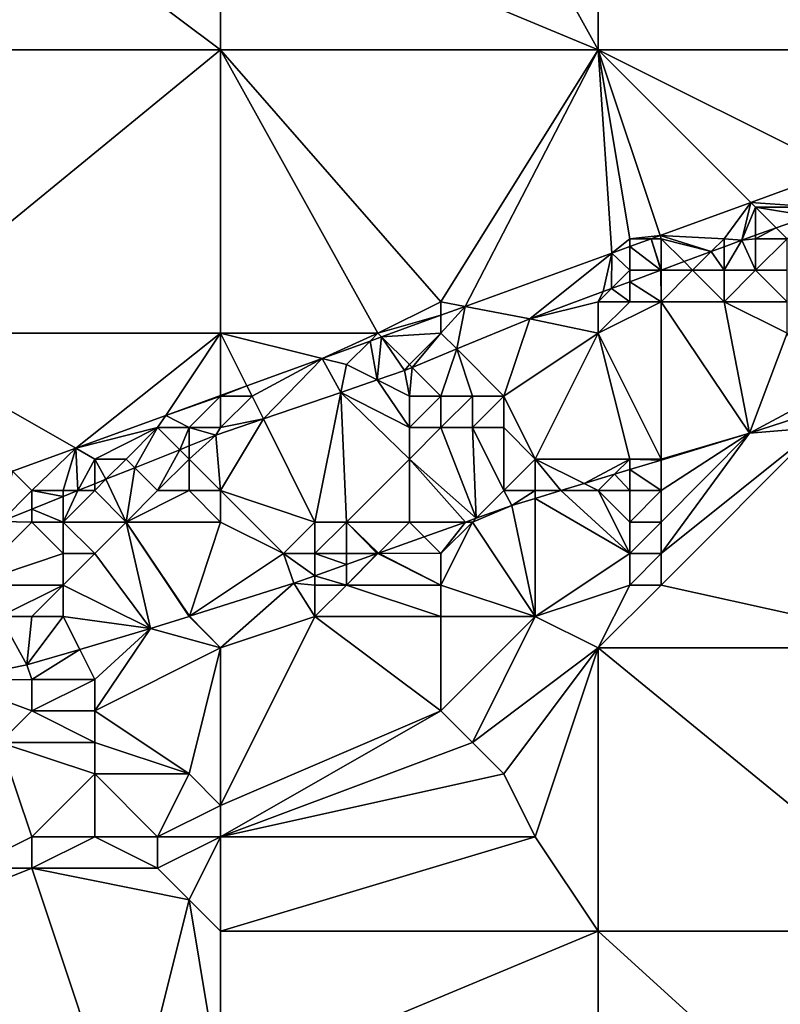
# Model space of a CAD drawing. Units: metres. Extents: x 73750 to 74375, y 344000 to 344500.
# Drawn here: x 73863 to 73887, y 344408 to 344439 of the extents above; entities that cross this region are included whole.
import ezdxf

# ---------------------------------------------------------------- set-up
doc = ezdxf.new("R2010")
doc.units = ezdxf.units.M
doc.layers.add('Terrain', color=15, linetype='Continuous')

msp = doc.modelspace()

# ---------------------------------------------------------------- linework, layer by layer
at = {"layer": 'Terrain'}
for points in [[(73876, 344447, 289.91), (73869, 344443, 289.6), (73881, 344438, 289.5), (73876, 344447, 289.91)], [(73881, 344447, 289.9), (73876, 344447, 289.91), (73881, 344438, 289.5), (73881, 344447, 289.9)], [(73892, 344438, 289.66), (73881, 344447, 289.9), (73881, 344438, 289.5), (73892, 344438, 289.66)], [(73892, 344447, 290.03), (73881, 344447, 289.9), (73892, 344438, 289.66), (73892, 344447, 290.03)], [(73858, 344438, 289.25), (73865, 344441, 289.48), (73861, 344444, 289.34), (73858, 344438, 289.25)], [(73869, 344438, 289.37), (73869, 344443, 289.6), (73865, 344441, 289.48), (73869, 344438, 289.37)], [(73869, 344438, 289.37), (73881, 344438, 289.5), (73869, 344443, 289.6), (73869, 344438, 289.37)], [(73858, 344438, 289.25), (73869, 344438, 289.37), (73865, 344441, 289.48), (73858, 344438, 289.25)], [(73858, 344438, 289.25), (73858, 344429, 288.87), (73869, 344438, 289.37), (73858, 344438, 289.25)], [(73869, 344438, 289.37), (73858, 344429, 288.87), (73869, 344429, 288.98), (73869, 344438, 289.37)], [(73869, 344438, 289.37), (73869, 344429, 288.98), (73874, 344429, 289.08), (73869, 344438, 289.37)], [(73869, 344438, 289.37), (73874, 344429, 289.08), (73876, 344430, 289.13), (73869, 344438, 289.37)], [(73869, 344438, 289.37), (73876, 344430, 289.13), (73881, 344438, 289.5), (73869, 344438, 289.37)], [(73881, 344438, 289.5), (73876, 344430, 289.13), (73876.777, 344429.851, 289.118), (73881, 344438, 289.5)], [(73881.432, 344431.545, 289.243), (73881, 344438, 289.5), (73876.777, 344429.851, 289.118), (73881.432, 344431.545, 289.243)], [(73882, 344432, 289.34), (73882.966, 344432.103, 289.284), (73881, 344438, 289.5), (73882, 344432, 289.34)], [(73882, 344432, 289.34), (73881, 344438, 289.5), (73881.432, 344431.545, 289.243), (73882, 344432, 289.34)], [(73888.653, 344434.173, 289.436), (73881, 344438, 289.5), (73885.848, 344433.152, 289.361), (73888.653, 344434.173, 289.436)], [(73885.848, 344433.152, 289.361), (73881, 344438, 289.5), (73882.966, 344432.103, 289.284), (73885.848, 344433.152, 289.361)], [(73892, 344438, 289.66), (73881, 344438, 289.5), (73888.653, 344434.173, 289.436), (73892, 344438, 289.66)], [(73888, 344433, 289.21), (73888.653, 344434.173, 289.436), (73885.848, 344433.152, 289.361), (73888, 344433, 289.21)], [(73885, 344432, 289.22), (73885.848, 344433.152, 289.361), (73882.966, 344432.103, 289.284), (73885, 344432, 289.22)], [(73885, 344432, 289.22), (73885.567, 344431.954, 289.028), (73885.848, 344433.152, 289.361), (73885, 344432, 289.22)], [(73886, 344433, 289.38), (73885.848, 344433.152, 289.361), (73885.567, 344431.954, 289.028), (73886, 344433, 289.38)], [(73888, 344433, 289.21), (73885.848, 344433.152, 289.361), (73886, 344433, 289.38), (73888, 344433, 289.21)], [(73886, 344433, 289.38), (73885.567, 344431.954, 289.028), (73886, 344432.108, 289.038), (73886, 344433, 289.38)], [(73888, 344433, 289.21), (73886, 344433, 289.38), (73887.719, 344432.719, 289.08), (73888, 344433, 289.21)], [(73886, 344433, 289.38), (73886, 344432.108, 289.038), (73886.658, 344432.342, 289.054), (73886, 344433, 289.38)], [(73886, 344433, 289.38), (73886.658, 344432.342, 289.054), (73887.719, 344432.719, 289.08), (73886, 344433, 289.38)], [(73887, 344432, 288.88), (73887.719, 344432.719, 289.08), (73886.658, 344432.342, 289.054), (73887, 344432, 288.88)], [(73887, 344432, 288.88), (73886.658, 344432.342, 289.054), (73886, 344432, 289.07), (73887, 344432, 288.88)], [(73886, 344432, 289.07), (73886.658, 344432.342, 289.054), (73886, 344432.108, 289.038), (73886, 344432, 289.07)], [(73882, 344432, 289.34), (73881.432, 344431.545, 289.243), (73882, 344431.752, 289.258), (73882, 344432, 289.34)], [(73882, 344432, 289.34), (73882.681, 344432, 289.276), (73882.966, 344432.103, 289.284), (73882, 344432, 289.34)], [(73882, 344432, 289.34), (73882, 344431.752, 289.258), (73882.681, 344432, 289.276), (73882, 344432, 289.34)], [(73882.681, 344432, 289.276), (73882, 344431.752, 289.258), (73882.99, 344431, 288.977), (73882.681, 344432, 289.276)], [(73883, 344432, 289.3), (73882.966, 344432.103, 289.284), (73882.681, 344432, 289.276), (73883, 344432, 289.3)], [(73883, 344432, 289.3), (73882.681, 344432, 289.276), (73883, 344431.004, 288.977), (73883, 344432, 289.3)], [(73882.681, 344432, 289.276), (73882.99, 344431, 288.977), (73883, 344431.004, 288.977), (73882.681, 344432, 289.276)], [(73885, 344432, 289.22), (73882.966, 344432.103, 289.284), (73884.594, 344431.594, 289.009), (73885, 344432, 289.22)], [(73883, 344432, 289.3), (73884.594, 344431.594, 289.009), (73882.966, 344432.103, 289.284), (73883, 344432, 289.3)], [(73883, 344432, 289.3), (73883, 344431.004, 288.977), (73883.727, 344431.273, 288.991), (73883, 344432, 289.3)], [(73883, 344432, 289.3), (73883.727, 344431.273, 288.991), (73884.594, 344431.594, 289.009), (73883, 344432, 289.3)], [(73885, 344432, 289.22), (73884.594, 344431.594, 289.009), (73885, 344431.744, 289.017), (73885, 344432, 289.22)], [(73885, 344432, 289.22), (73885, 344431.744, 289.017), (73885.567, 344431.954, 289.028), (73885, 344432, 289.22)], [(73886, 344431, 288.55), (73885.567, 344431.954, 289.028), (73885, 344431, 288.8), (73886, 344431, 288.55)], [(73885, 344431, 288.8), (73885.567, 344431.954, 289.028), (73885, 344431.744, 289.017), (73885, 344431, 288.8)], [(73886, 344432, 289.07), (73886, 344432.108, 289.038), (73885.567, 344431.954, 289.028), (73886, 344432, 289.07)], [(73886, 344431, 288.55), (73886, 344432, 289.07), (73885.567, 344431.954, 289.028), (73886, 344431, 288.55)], [(73887, 344431, 288.35), (73887, 344432, 288.88), (73886, 344431, 288.55), (73887, 344431, 288.35)], [(73886, 344431, 288.55), (73887, 344432, 288.88), (73886, 344432, 289.07), (73886, 344431, 288.55)], [(73882, 344431, 289.13), (73882, 344431.752, 289.258), (73881.432, 344431.545, 289.243), (73882, 344431, 289.13)], [(73882, 344431, 289.13), (73882.99, 344431, 288.977), (73882, 344431.752, 289.258), (73882, 344431, 289.13)], [(73884, 344431, 288.92), (73884.594, 344431.594, 289.009), (73883.727, 344431.273, 288.991), (73884, 344431, 288.92)], [(73885, 344431, 288.8), (73884.594, 344431.594, 289.009), (73884, 344431, 288.92), (73885, 344431, 288.8)], [(73885, 344431, 288.8), (73885, 344431.744, 289.017), (73884.594, 344431.594, 289.009), (73885, 344431, 288.8)], [(73881.432, 344431.545, 289.243), (73876.777, 344429.851, 289.118), (73878.824, 344429.458, 288.894), (73881.432, 344431.545, 289.243)], [(73881.432, 344431.545, 289.243), (73878.824, 344429.458, 288.894), (73881.162, 344430.323, 288.94), (73881.432, 344431.545, 289.243)], [(73881.432, 344431.545, 289.243), (73881.162, 344430.323, 288.94), (73881.418, 344430.418, 288.946), (73881.432, 344431.545, 289.243)], [(73882, 344431, 289.13), (73881.432, 344431.545, 289.243), (73881.418, 344430.418, 288.946), (73882, 344431, 289.13)], [(73884, 344431, 288.92), (73883.727, 344431.273, 288.991), (73883, 344431, 289.02), (73884, 344431, 288.92)], [(73883, 344431, 289.02), (73883.727, 344431.273, 288.991), (73883, 344431.004, 288.977), (73883, 344431, 289.02)], [(73882, 344431, 289.13), (73881.418, 344430.418, 288.946), (73882, 344430.634, 288.957), (73882, 344431, 289.13)], [(73883, 344430, 288.49), (73882.99, 344431, 288.977), (73882, 344430.634, 288.957), (73883, 344430, 288.49)], [(73882, 344431, 289.13), (73882, 344430.634, 288.957), (73882.99, 344431, 288.977), (73882, 344431, 289.13)], [(73883, 344431, 289.02), (73883, 344431.004, 288.977), (73882.99, 344431, 288.977), (73883, 344431, 289.02)], [(73883, 344430, 288.49), (73883, 344431, 289.02), (73882.99, 344431, 288.977), (73883, 344430, 288.49)], [(73885, 344430, 288.24), (73884, 344431, 288.92), (73883, 344430, 288.49), (73885, 344430, 288.24)], [(73883, 344430, 288.49), (73884, 344431, 288.92), (73883, 344431, 289.02), (73883, 344430, 288.49)], [(73885, 344430, 288.24), (73885, 344431, 288.8), (73884, 344431, 288.92), (73885, 344430, 288.24)], [(73887, 344430, 287.88), (73886, 344431, 288.55), (73885, 344430, 288.24), (73887, 344430, 287.88)], [(73885, 344430, 288.24), (73886, 344431, 288.55), (73885, 344431, 288.8), (73885, 344430, 288.24)], [(73887, 344430, 287.88), (73887, 344431, 288.35), (73886, 344431, 288.55), (73887, 344430, 287.88)], [(73882, 344430, 288.64), (73881.418, 344430.418, 288.946), (73881, 344430, 288.82), (73882, 344430, 288.64)], [(73881.418, 344430.418, 288.946), (73881.162, 344430.323, 288.94), (73881, 344430, 288.82), (73881.418, 344430.418, 288.946)], [(73882, 344430, 288.64), (73882, 344430.634, 288.957), (73881.418, 344430.418, 288.946), (73882, 344430, 288.64)], [(73883, 344430, 288.49), (73882, 344430.634, 288.957), (73882, 344430, 288.64), (73883, 344430, 288.49)], [(73881, 344430, 288.82), (73881.162, 344430.323, 288.94), (73878.824, 344429.458, 288.894), (73881, 344430, 288.82)], [(73874, 344429, 289.08), (73876, 344429.568, 289.097), (73876, 344430, 289.13), (73874, 344429, 289.08)], [(73876, 344430, 289.13), (73876, 344429.568, 289.097), (73876.777, 344429.851, 289.118), (73876, 344430, 289.13)], [(73876, 344429, 288.95), (73876.777, 344429.851, 289.118), (73876, 344429.568, 289.097), (73876, 344429, 288.95)], [(73876, 344429, 288.95), (73876.502, 344428.498, 288.677), (73876.777, 344429.851, 289.118), (73876, 344429, 288.95)], [(73876.777, 344429.851, 289.118), (73876.502, 344428.498, 288.677), (73878.824, 344429.458, 288.894), (73876.777, 344429.851, 289.118)], [(73881, 344429, 288.31), (73881, 344430, 288.82), (73878.824, 344429.458, 288.894), (73881, 344429, 288.31)], [(73883, 344425, 286.16), (73883, 344430, 288.49), (73881, 344429, 288.31), (73883, 344425, 286.16)], [(73883, 344430, 288.49), (73882, 344430, 288.64), (73881, 344429, 288.31), (73883, 344430, 288.49)], [(73882, 344430, 288.64), (73881, 344430, 288.82), (73881, 344429, 288.31), (73882, 344430, 288.64)], [(73883, 344425, 286.16), (73885.807, 344425.822, 285.726), (73883, 344430, 288.49), (73883, 344425, 286.16)], [(73885.807, 344425.822, 285.726), (73885, 344430, 288.24), (73883, 344430, 288.49), (73885.807, 344425.822, 285.726)], [(73885.807, 344425.822, 285.726), (73887, 344429, 287.36), (73885, 344430, 288.24), (73885.807, 344425.822, 285.726)], [(73887, 344429, 287.36), (73887, 344430, 287.88), (73885, 344430, 288.24), (73887, 344429, 287.36)], [(73874, 344429, 289.08), (73874.117, 344428.883, 289.047), (73876, 344429.568, 289.097), (73874, 344429, 289.08)], [(73876, 344429, 288.95), (73876, 344429.568, 289.097), (73874.117, 344428.883, 289.047), (73876, 344429, 288.95)], [(73878, 344427, 287.63), (73878.824, 344429.458, 288.894), (73876.502, 344428.498, 288.677), (73878, 344427, 287.63)], [(73878, 344427, 287.63), (73881, 344429, 288.31), (73878.824, 344429.458, 288.894), (73878, 344427, 287.63)], [(73858, 344429, 288.87), (73862.387, 344424.613, 288.733), (73864.396, 344425.345, 288.787), (73858, 344429, 288.87)], [(73858, 344429, 288.87), (73864.396, 344425.345, 288.787), (73869, 344429, 288.98), (73858, 344429, 288.87)], [(73867.258, 344426.386, 288.863), (73869, 344429, 288.98), (73864.396, 344425.345, 288.787), (73867.258, 344426.386, 288.863)], [(73869, 344427.02, 288.91), (73869, 344429, 288.98), (73867.258, 344426.386, 288.863), (73869, 344427.02, 288.91)], [(73869.837, 344427.325, 288.932), (73872.224, 344428.194, 288.996), (73869, 344429, 288.98), (73869.837, 344427.325, 288.932)], [(73869.837, 344427.325, 288.932), (73869, 344429, 288.98), (73869, 344427.02, 288.91), (73869.837, 344427.325, 288.932)], [(73869, 344429, 288.98), (73872.224, 344428.194, 288.996), (73874, 344429, 289.08), (73869, 344429, 288.98)], [(73874, 344429, 289.08), (73872.224, 344428.194, 288.996), (73873.749, 344428.749, 289.037), (73874, 344429, 289.08)], [(73874, 344429, 289.08), (73873.749, 344428.749, 289.037), (73874.117, 344428.883, 289.047), (73874, 344429, 289.08)], [(73873.972, 344427.514, 288.529), (73874.117, 344428.883, 289.047), (73873.749, 344428.749, 289.037), (73873.972, 344427.514, 288.529)], [(73873.972, 344427.514, 288.529), (73874.845, 344427.813, 288.522), (73874.117, 344428.883, 289.047), (73873.972, 344427.514, 288.529)], [(73875, 344428, 288.71), (73876, 344429, 288.95), (73874.117, 344428.883, 289.047), (73875, 344428, 288.71)], [(73875, 344428, 288.71), (73874.117, 344428.883, 289.047), (73874.845, 344427.813, 288.522), (73875, 344428, 288.71)], [(73875, 344428, 288.71), (73875.087, 344427.913, 288.545), (73876, 344429, 288.95), (73875, 344428, 288.71)], [(73875.087, 344427.913, 288.545), (73876.502, 344428.498, 288.677), (73876, 344429, 288.95), (73875.087, 344427.913, 288.545)], [(73879, 344425, 286.54), (73881, 344429, 288.31), (73878, 344427, 287.63), (73879, 344425, 286.54)], [(73882, 344425, 286.21), (73881, 344429, 288.31), (73879, 344425, 286.54), (73882, 344425, 286.21)], [(73883, 344425, 286.16), (73881, 344429, 288.31), (73882, 344425, 286.21), (73883, 344425, 286.16)], [(73888, 344427, 286.15), (73887, 344429, 287.36), (73885.807, 344425.822, 285.726), (73888, 344427, 286.15)], [(73873, 344428, 288.94), (73873.749, 344428.749, 289.037), (73872.224, 344428.194, 288.996), (73873, 344428, 288.94)], [(73873.972, 344427.514, 288.529), (73873.749, 344428.749, 289.037), (73873, 344428, 288.94), (73873.972, 344427.514, 288.529)], [(73876, 344427, 288.14), (73876.502, 344428.498, 288.677), (73875.087, 344427.913, 288.545), (73876, 344427, 288.14)], [(73877, 344427, 287.89), (73876.502, 344428.498, 288.677), (73876, 344427, 288.14), (73877, 344427, 287.89)], [(73878, 344427, 287.63), (73876.502, 344428.498, 288.677), (73877, 344427, 287.89), (73878, 344427, 287.63)], [(73869.837, 344427.325, 288.932), (73870, 344427, 288.99), (73872.224, 344428.194, 288.996), (73869.837, 344427.325, 288.932)], [(73870, 344427, 288.99), (73870.362, 344426.277, 288.556), (73872.224, 344428.194, 288.996), (73870, 344427, 288.99)], [(73870.362, 344426.277, 288.556), (73872.824, 344427.12, 288.537), (73872.224, 344428.194, 288.996), (73870.362, 344426.277, 288.556)], [(73872.824, 344427.12, 288.537), (73873, 344428, 288.94), (73872.224, 344428.194, 288.996), (73872.824, 344427.12, 288.537)], [(73872.824, 344427.12, 288.537), (73873.972, 344427.514, 288.529), (73873, 344428, 288.94), (73872.824, 344427.12, 288.537)], [(73875, 344428, 288.71), (73874.845, 344427.813, 288.522), (73875.087, 344427.913, 288.545), (73875, 344428, 288.71)], [(73875, 344427, 288.3), (73875.087, 344427.913, 288.545), (73874.845, 344427.813, 288.522), (73875, 344427, 288.3)], [(73876, 344427, 288.14), (73875.087, 344427.913, 288.545), (73875, 344427, 288.3), (73876, 344427, 288.14)], [(73875, 344427, 288.3), (73874.845, 344427.813, 288.522), (73873.972, 344427.514, 288.529), (73875, 344427, 288.3)], [(73869, 344427, 289), (73869.837, 344427.325, 288.932), (73869, 344427.02, 288.91), (73869, 344427, 289)], [(73869, 344427, 289), (73870, 344427, 288.99), (73869.837, 344427.325, 288.932), (73869, 344427, 289)], [(73875, 344426, 287.8), (73873.972, 344427.514, 288.529), (73872.824, 344427.12, 288.537), (73875, 344426, 287.8)], [(73875, 344426, 287.8), (73875, 344427, 288.3), (73873.972, 344427.514, 288.529), (73875, 344426, 287.8)], [(73869, 344427, 289), (73869, 344427.02, 288.91), (73867.258, 344426.386, 288.863), (73869, 344427, 289)], [(73868, 344426, 288.82), (73869, 344427, 289), (73867.258, 344426.386, 288.863), (73868, 344426, 288.82)], [(73869, 344426, 288.66), (73869, 344427, 289), (73868, 344426, 288.82), (73869, 344426, 288.66)], [(73869, 344426, 288.66), (73870.362, 344426.277, 288.556), (73870, 344427, 288.99), (73869, 344426, 288.66)], [(73869, 344426, 288.66), (73870, 344427, 288.99), (73869, 344427, 289), (73869, 344426, 288.66)], [(73872, 344423, 286.79), (73872.824, 344427.12, 288.537), (73870.362, 344426.277, 288.556), (73872, 344423, 286.79)], [(73873, 344423, 286.71), (73872.824, 344427.12, 288.537), (73872, 344423, 286.79), (73873, 344423, 286.71)], [(73873, 344423, 286.71), (73875, 344425, 287.21), (73872.824, 344427.12, 288.537), (73873, 344423, 286.71)], [(73875, 344425, 287.21), (73875, 344426, 287.8), (73872.824, 344427.12, 288.537), (73875, 344425, 287.21)], [(73876, 344426, 287.64), (73876, 344427, 288.14), (73875, 344426, 287.8), (73876, 344426, 287.64)], [(73875, 344426, 287.8), (73876, 344427, 288.14), (73875, 344427, 288.3), (73875, 344426, 287.8)], [(73877, 344426, 287.36), (73877, 344427, 287.89), (73876, 344426, 287.64), (73877, 344426, 287.36)], [(73876, 344426, 287.64), (73877, 344427, 287.89), (73876, 344427, 288.14), (73876, 344426, 287.64)], [(73878, 344426, 287.11), (73878, 344427, 287.63), (73877, 344426, 287.36), (73878, 344426, 287.11)], [(73877, 344426, 287.36), (73878, 344427, 287.63), (73877, 344427, 287.89), (73877, 344426, 287.36)], [(73879, 344425, 286.54), (73878, 344427, 287.63), (73878, 344426, 287.11), (73879, 344425, 286.54)], [(73888, 344427, 286.15), (73885.807, 344425.822, 285.726), (73888, 344426.534, 285.698), (73888, 344427, 286.15)], [(73867, 344426, 288.89), (73867.258, 344426.386, 288.863), (73864.396, 344425.345, 288.787), (73867, 344426, 288.89)], [(73868, 344426, 288.82), (73867.258, 344426.386, 288.863), (73867, 344426, 288.89), (73868, 344426, 288.82)], [(73869, 344424, 288.1), (73870.362, 344426.277, 288.556), (73868.854, 344425.76, 288.567), (73869, 344424, 288.1)], [(73869, 344426, 288.66), (73868.854, 344425.76, 288.567), (73870.362, 344426.277, 288.556), (73869, 344426, 288.66)], [(73869, 344424, 288.1), (73872, 344423, 286.79), (73870.362, 344426.277, 288.556), (73869, 344424, 288.1)], [(73888, 344426, 285.96), (73888, 344426.534, 285.698), (73885.807, 344425.822, 285.726), (73888, 344426, 285.96)], [(73865, 344425, 288.8), (73867, 344426, 288.89), (73864.396, 344425.345, 288.787), (73865, 344425, 288.8)], [(73866, 344425, 288.65), (73867, 344426, 288.89), (73865, 344425, 288.8), (73866, 344425, 288.65)], [(73866, 344425, 288.65), (73866.275, 344424.725, 288.49), (73867, 344426, 288.89), (73866, 344425, 288.65)], [(73867, 344426, 288.89), (73866.275, 344424.725, 288.49), (73867.702, 344425.298, 288.533), (73867, 344426, 288.89)], [(73868, 344426, 288.82), (73867, 344426, 288.89), (73867.702, 344425.298, 288.533), (73868, 344426, 288.82)], [(73868, 344426, 288.82), (73867.702, 344425.298, 288.533), (73868, 344425.417, 288.541), (73868, 344426, 288.82)], [(73869, 344426, 288.66), (73868, 344426, 288.82), (73868.854, 344425.76, 288.567), (73869, 344426, 288.66)], [(73868, 344426, 288.82), (73868, 344425.417, 288.541), (73868.854, 344425.76, 288.567), (73868, 344426, 288.82)], [(73875, 344425, 287.21), (73877.122, 344423.122, 285.852), (73876, 344426, 287.64), (73875, 344425, 287.21)], [(73875, 344425, 287.21), (73876, 344426, 287.64), (73875, 344426, 287.8), (73875, 344425, 287.21)], [(73877, 344426, 287.36), (73876, 344426, 287.64), (73877.122, 344423.122, 285.852), (73877, 344426, 287.36)], [(73878, 344424, 286.31), (73878, 344426, 287.11), (73877, 344426, 287.36), (73878, 344424, 286.31)], [(73878, 344424, 286.31), (73877, 344426, 287.36), (73877.122, 344423.122, 285.852), (73878, 344424, 286.31)], [(73878, 344424, 286.31), (73879, 344425, 286.54), (73878, 344426, 287.11), (73878, 344424, 286.31)], [(73892, 344419, 285.6), (73888, 344426, 285.96), (73883, 344421, 285.71), (73892, 344419, 285.6)], [(73883, 344421, 285.71), (73888, 344426, 285.96), (73883, 344422, 285.77), (73883, 344421, 285.71)], [(73883, 344422, 285.77), (73888, 344426, 285.96), (73885.807, 344425.822, 285.726), (73883, 344422, 285.77)], [(73869, 344424, 288.1), (73868.854, 344425.76, 288.567), (73868, 344425, 288.42), (73869, 344424, 288.1)], [(73868, 344425, 288.42), (73868.854, 344425.76, 288.567), (73868, 344425.417, 288.541), (73868, 344425, 288.42)], [(73883, 344422, 285.77), (73885.807, 344425.822, 285.726), (73883, 344423, 285.87), (73883, 344422, 285.77)], [(73883, 344423, 285.87), (73885.807, 344425.822, 285.726), (73883, 344424, 285.99), (73883, 344423, 285.87)], [(73883, 344424, 285.99), (73885.807, 344425.822, 285.726), (73883, 344424.969, 285.773), (73883, 344424, 285.99)], [(73883, 344425, 286.16), (73883, 344424.969, 285.773), (73885.807, 344425.822, 285.726), (73883, 344425, 286.16)], [(73863, 344424, 288.64), (73864.396, 344425.345, 288.787), (73862.387, 344424.613, 288.733), (73863, 344424, 288.64)], [(73864, 344424, 288.54), (73864.396, 344425.345, 288.787), (73863, 344424, 288.64), (73864, 344424, 288.54)], [(73864, 344424, 288.54), (73864.466, 344424, 288.436), (73864.396, 344425.345, 288.787), (73864, 344424, 288.54)], [(73865, 344425, 288.8), (73864.396, 344425.345, 288.787), (73864.466, 344424, 288.436), (73865, 344425, 288.8)], [(73868, 344425, 288.42), (73868, 344425.417, 288.541), (73867.702, 344425.298, 288.533), (73868, 344425, 288.42)], [(73867, 344424, 288.11), (73867.702, 344425.298, 288.533), (73866.275, 344424.725, 288.49), (73867, 344424, 288.11)], [(73867, 344424, 288.11), (73868, 344425, 288.42), (73867.702, 344425.298, 288.533), (73867, 344424, 288.11)], [(73865, 344425, 288.8), (73864.466, 344424, 288.436), (73865, 344424.214, 288.452), (73865, 344425, 288.8)], [(73866, 344425, 288.65), (73865, 344425, 288.8), (73865.358, 344424.358, 288.463), (73866, 344425, 288.65)], [(73865, 344425, 288.8), (73865, 344424.214, 288.452), (73865.358, 344424.358, 288.463), (73865, 344425, 288.8)], [(73866, 344425, 288.65), (73865.358, 344424.358, 288.463), (73866.275, 344424.725, 288.49), (73866, 344425, 288.65)], [(73866, 344423, 287.76), (73866.275, 344424.725, 288.49), (73865.358, 344424.358, 288.463), (73866, 344423, 287.76)], [(73866, 344423, 287.76), (73867, 344424, 288.11), (73866.275, 344424.725, 288.49), (73866, 344423, 287.76)], [(73868, 344424, 287.92), (73868, 344425, 288.42), (73867, 344424, 288.11), (73868, 344424, 287.92)], [(73869, 344424, 288.1), (73868, 344425, 288.42), (73868, 344424, 287.92), (73869, 344424, 288.1)], [(73875, 344423, 286.5), (73875, 344425, 287.21), (73873, 344423, 286.71), (73875, 344423, 286.5)], [(73875, 344423, 286.5), (73876.78, 344423, 285.852), (73875, 344425, 287.21), (73875, 344423, 286.5)], [(73875, 344425, 287.21), (73876.78, 344423, 285.852), (73877.122, 344423.122, 285.852), (73875, 344425, 287.21)], [(73879, 344424, 286.22), (73879, 344425, 286.54), (73878, 344424, 286.31), (73879, 344424, 286.22)], [(73879, 344424, 286.22), (73879.814, 344424, 285.827), (73879, 344425, 286.54), (73879, 344424, 286.22)], [(73879, 344425, 286.54), (73879.814, 344424, 285.827), (73880.552, 344424.224, 285.814), (73879, 344425, 286.54)], [(73882, 344425, 286.21), (73879, 344425, 286.54), (73880.552, 344424.224, 285.814), (73882, 344425, 286.21)], [(73882, 344425, 286.21), (73880.552, 344424.224, 285.814), (73881.518, 344424.518, 285.798), (73882, 344425, 286.21)], [(73882, 344425, 286.21), (73881.518, 344424.518, 285.798), (73882, 344424.665, 285.79), (73882, 344425, 286.21)], [(73883, 344425, 286.16), (73882, 344425, 286.21), (73883, 344424.969, 285.773), (73883, 344425, 286.16)], [(73882, 344425, 286.21), (73882, 344424.665, 285.79), (73883, 344424.969, 285.773), (73882, 344425, 286.21)], [(73883, 344424, 285.99), (73883, 344424.969, 285.773), (73882, 344424.665, 285.79), (73883, 344424, 285.99)], [(73863, 344424, 288.64), (73862.387, 344424.613, 288.733), (73862.025, 344423.021, 288.363), (73863, 344424, 288.64)], [(73881.518, 344424.518, 285.798), (73880.552, 344424.224, 285.814), (73881, 344424, 285.97), (73881.518, 344424.518, 285.798)], [(73882, 344424, 285.96), (73881.518, 344424.518, 285.798), (73881, 344424, 285.97), (73882, 344424, 285.96)], [(73882, 344424, 285.96), (73882, 344424.665, 285.79), (73881.518, 344424.518, 285.798), (73882, 344424, 285.96)], [(73883, 344424, 285.99), (73882, 344424.665, 285.79), (73882, 344424, 285.96), (73883, 344424, 285.99)], [(73865, 344424, 288.37), (73865, 344424.214, 288.452), (73864.466, 344424, 288.436), (73865, 344424, 288.37)], [(73866, 344423, 287.76), (73865.358, 344424.358, 288.463), (73865, 344424, 288.37), (73866, 344423, 287.76)], [(73865, 344424, 288.37), (73865.358, 344424.358, 288.463), (73865, 344424.214, 288.452), (73865, 344424, 288.37)], [(73881, 344424, 285.97), (73880.552, 344424.224, 285.814), (73879.814, 344424, 285.827), (73881, 344424, 285.97)], [(73863, 344424, 288.64), (73862.025, 344423.021, 288.363), (73863, 344423.412, 288.392), (73863, 344424, 288.64)], [(73864, 344424, 288.54), (73863, 344424, 288.64), (73864, 344423.813, 288.422), (73864, 344424, 288.54)], [(73863, 344424, 288.64), (73863, 344423.412, 288.392), (73864, 344423.813, 288.422), (73863, 344424, 288.64)], [(73864, 344423, 288.11), (73864, 344423.813, 288.422), (73863, 344423.412, 288.392), (73864, 344423, 288.11)], [(73866, 344423, 287.76), (73865, 344424, 288.37), (73864, 344423, 288.11), (73866, 344423, 287.76)], [(73864, 344423, 288.11), (73865, 344424, 288.37), (73864.466, 344424, 288.436), (73864, 344423, 288.11)], [(73864, 344423, 288.11), (73864.466, 344424, 288.436), (73864, 344423.813, 288.422), (73864, 344423, 288.11)], [(73864, 344424, 288.54), (73864, 344423.813, 288.422), (73864.466, 344424, 288.436), (73864, 344424, 288.54)], [(73869, 344423, 287.47), (73868, 344424, 287.92), (73866, 344423, 287.76), (73869, 344423, 287.47)], [(73866, 344423, 287.76), (73868, 344424, 287.92), (73867, 344424, 288.11), (73866, 344423, 287.76)], [(73869, 344423, 287.47), (73869, 344424, 288.1), (73868, 344424, 287.92), (73869, 344423, 287.47)], [(73869, 344423, 287.47), (73871, 344422, 286.57), (73869, 344424, 288.1), (73869, 344423, 287.47)], [(73869, 344424, 288.1), (73871, 344422, 286.57), (73872, 344423, 286.79), (73869, 344424, 288.1)], [(73878, 344424, 286.31), (73877.122, 344423.122, 285.852), (73878.252, 344423.525, 285.853), (73878, 344424, 286.31)], [(73879, 344424, 286.22), (73878, 344424, 286.31), (73878.252, 344423.525, 285.853), (73879, 344424, 286.22)], [(73879, 344424, 286.22), (73878.252, 344423.525, 285.853), (73879, 344423.752, 285.84), (73879, 344424, 286.22)], [(73879, 344424, 286.22), (73879, 344423.752, 285.84), (73879.814, 344424, 285.827), (73879, 344424, 286.22)], [(73882, 344422, 285.79), (73879.814, 344424, 285.827), (73879, 344423.752, 285.84), (73882, 344422, 285.79)], [(73882, 344422, 285.79), (73881, 344424, 285.97), (73879.814, 344424, 285.827), (73882, 344422, 285.79)], [(73882, 344422, 285.79), (73882, 344423, 285.87), (73881, 344424, 285.97), (73882, 344422, 285.79)], [(73882, 344423, 285.87), (73882, 344424, 285.96), (73881, 344424, 285.97), (73882, 344423, 285.87)], [(73883, 344423, 285.87), (73883, 344424, 285.99), (73882, 344423, 285.87), (73883, 344423, 285.87)], [(73882, 344423, 285.87), (73883, 344424, 285.99), (73882, 344424, 285.96), (73882, 344423, 285.87)], [(73879, 344420, 285.77), (73878.252, 344423.525, 285.853), (73877, 344423, 286.31), (73879, 344420, 285.77)], [(73877, 344423, 286.31), (73878.252, 344423.525, 285.853), (73877.122, 344423.122, 285.852), (73877, 344423, 286.31)], [(73879, 344420, 285.77), (73879, 344423.752, 285.84), (73878.252, 344423.525, 285.853), (73879, 344420, 285.77)], [(73882, 344422, 285.79), (73879, 344423.752, 285.84), (73879, 344420, 285.77), (73882, 344422, 285.79)], [(73863, 344423, 288.33), (73863, 344423.412, 288.392), (73862.025, 344423.021, 288.363), (73863, 344423, 288.33)], [(73864, 344423, 288.11), (73863, 344423.412, 288.392), (73863, 344423, 288.33), (73864, 344423, 288.11)], [(73861, 344421, 287.66), (73863, 344423, 288.33), (73862.025, 344423.021, 288.363), (73861, 344421, 287.66)], [(73861, 344421, 287.66), (73864, 344422, 287.78), (73863, 344423, 288.33), (73861, 344421, 287.66)], [(73864, 344422, 287.78), (73864, 344423, 288.11), (73863, 344423, 288.33), (73864, 344422, 287.78)], [(73865, 344422, 287.45), (73866, 344423, 287.76), (73864, 344423, 288.11), (73865, 344422, 287.45)], [(73865, 344422, 287.45), (73864, 344423, 288.11), (73864, 344422, 287.78), (73865, 344422, 287.45)], [(73865, 344422, 287.45), (73866.776, 344419.616, 285.987), (73866, 344423, 287.76), (73865, 344422, 287.45)], [(73869, 344423, 287.47), (73866, 344423, 287.76), (73868.008, 344420.006, 285.95), (73869, 344423, 287.47)], [(73866, 344423, 287.76), (73866.776, 344419.616, 285.987), (73867.998, 344420.002, 285.95), (73866, 344423, 287.76)], [(73866, 344423, 287.76), (73867.998, 344420.002, 285.95), (73868.008, 344420.006, 285.95), (73866, 344423, 287.76)], [(73869, 344423, 287.47), (73868.008, 344420.006, 285.95), (73871, 344422, 286.57), (73869, 344423, 287.47)], [(73872, 344422, 286.44), (73872, 344423, 286.79), (73871, 344422, 286.57), (73872, 344422, 286.44)], [(73873, 344422, 286.42), (73873, 344423, 286.71), (73872, 344422, 286.44), (73873, 344422, 286.42)], [(73872, 344422, 286.44), (73873, 344423, 286.71), (73872, 344423, 286.79), (73872, 344422, 286.44)], [(73873, 344422, 286.42), (73873.977, 344422, 285.851), (73873, 344423, 286.71), (73873, 344422, 286.42)], [(73875, 344423, 286.5), (73873, 344423, 286.71), (73874.013, 344422.013, 285.851), (73875, 344423, 286.5)], [(73873, 344423, 286.71), (73873.977, 344422, 285.851), (73873.994, 344422.006, 285.851), (73873, 344423, 286.71)], [(73873, 344423, 286.71), (73873.994, 344422.006, 285.851), (73874.013, 344422.013, 285.851), (73873, 344423, 286.71)], [(73875, 344423, 286.5), (73874.013, 344422.013, 285.851), (73875.468, 344422.532, 285.851), (73875, 344423, 286.5)], [(73875, 344423, 286.5), (73875.468, 344422.532, 285.851), (73876.78, 344423, 285.852), (73875, 344423, 286.5)], [(73876, 344422, 286.24), (73876.78, 344423, 285.852), (73875.468, 344422.532, 285.851), (73876, 344422, 286.24)], [(73879, 344420, 285.77), (73877, 344423, 286.31), (73876, 344421, 286.01), (73879, 344420, 285.77)], [(73876, 344421, 286.01), (73877, 344423, 286.31), (73876, 344422, 286.24), (73876, 344421, 286.01)], [(73876, 344422, 286.24), (73877, 344423, 286.31), (73876.78, 344423, 285.852), (73876, 344422, 286.24)], [(73877, 344423, 286.31), (73877.122, 344423.122, 285.852), (73876.78, 344423, 285.852), (73877, 344423, 286.31)], [(73883, 344422, 285.77), (73883, 344423, 285.87), (73882, 344422, 285.79), (73883, 344422, 285.77)], [(73882, 344422, 285.79), (73883, 344423, 285.87), (73882, 344423, 285.87), (73882, 344422, 285.79)], [(73876, 344422, 286.24), (73875.468, 344422.532, 285.851), (73874.013, 344422.013, 285.851), (73876, 344422, 286.24)], [(73864, 344421, 287.45), (73864, 344422, 287.78), (73861, 344421, 287.66), (73864, 344421, 287.45)], [(73864, 344421, 287.45), (73866.776, 344419.616, 285.987), (73865, 344422, 287.45), (73864, 344421, 287.45)], [(73864, 344421, 287.45), (73865, 344422, 287.45), (73864, 344422, 287.78), (73864, 344421, 287.45)], [(73868.008, 344420.006, 285.95), (73871.328, 344421.055, 285.849), (73871, 344422, 286.57), (73868.008, 344420.006, 285.95)], [(73872, 344422, 286.44), (73871, 344422, 286.57), (73872, 344421.295, 285.849), (73872, 344422, 286.44)], [(73871, 344422, 286.57), (73871.328, 344421.055, 285.849), (73872, 344421.295, 285.849), (73871, 344422, 286.57)], [(73873, 344422, 286.42), (73872, 344422, 286.44), (73873, 344421.651, 285.85), (73873, 344422, 286.42)], [(73872, 344422, 286.44), (73872, 344421.295, 285.849), (73873, 344421.651, 285.85), (73872, 344422, 286.44)], [(73876, 344421, 286.01), (73874, 344422, 286.37), (73873, 344421, 286.23), (73876, 344421, 286.01)], [(73873, 344421, 286.23), (73874, 344422, 286.37), (73873.977, 344422, 285.851), (73873, 344421, 286.23)], [(73873, 344421, 286.23), (73873.977, 344422, 285.851), (73873, 344421.651, 285.85), (73873, 344421, 286.23)], [(73873, 344422, 286.42), (73873, 344421.651, 285.85), (73873.977, 344422, 285.851), (73873, 344422, 286.42)], [(73874, 344422, 286.37), (73873.994, 344422.006, 285.851), (73873.977, 344422, 285.851), (73874, 344422, 286.37)], [(73874, 344422, 286.37), (73874.013, 344422.013, 285.851), (73873.994, 344422.006, 285.851), (73874, 344422, 286.37)], [(73876, 344421, 286.01), (73874.013, 344422.013, 285.851), (73874, 344422, 286.37), (73876, 344421, 286.01)], [(73876, 344421, 286.01), (73876, 344422, 286.24), (73874.013, 344422.013, 285.851), (73876, 344421, 286.01)], [(73882, 344421, 285.72), (73882, 344422, 285.79), (73879, 344420, 285.77), (73882, 344421, 285.72)], [(73883, 344421, 285.71), (73883, 344422, 285.77), (73882, 344421, 285.72), (73883, 344421, 285.71)], [(73882, 344421, 285.72), (73883, 344422, 285.77), (73882, 344422, 285.79), (73882, 344421, 285.72)], [(73873, 344421, 286.23), (73873, 344421.651, 285.85), (73872, 344421.295, 285.849), (73873, 344421, 286.23)], [(73872, 344421, 286.24), (73872, 344421.295, 285.849), (73871.328, 344421.055, 285.849), (73872, 344421, 286.24)], [(73873, 344421, 286.23), (73872, 344421.295, 285.849), (73872, 344421, 286.24), (73873, 344421, 286.23)], [(73862, 344420, 286.82), (73864, 344421, 287.45), (73861, 344421, 287.66), (73862, 344420, 286.82)], [(73863, 344420, 286.84), (73864, 344421, 287.45), (73862, 344420, 286.82), (73863, 344420, 286.84)], [(73864, 344420, 286.9), (73864, 344421, 287.45), (73863, 344420, 286.84), (73864, 344420, 286.9)], [(73864, 344420, 286.9), (73866.776, 344419.616, 285.987), (73864, 344421, 287.45), (73864, 344420, 286.9)], [(73869, 344419, 286.11), (73871.328, 344421.055, 285.849), (73868.008, 344420.006, 285.95), (73869, 344419, 286.11)], [(73869, 344419, 286.11), (73872, 344420, 286.07), (73871.328, 344421.055, 285.849), (73869, 344419, 286.11)], [(73872, 344420, 286.07), (73872, 344421, 286.24), (73871.328, 344421.055, 285.849), (73872, 344420, 286.07)], [(73876, 344420, 285.87), (73873, 344421, 286.23), (73872, 344420, 286.07), (73876, 344420, 285.87)], [(73872, 344420, 286.07), (73873, 344421, 286.23), (73872, 344421, 286.24), (73872, 344420, 286.07)], [(73876, 344420, 285.87), (73876, 344421, 286.01), (73873, 344421, 286.23), (73876, 344420, 285.87)], [(73879, 344420, 285.77), (73876, 344421, 286.01), (73876, 344420, 285.87), (73879, 344420, 285.77)], [(73882, 344421, 285.72), (73879, 344420, 285.77), (73881, 344419, 285.52), (73882, 344421, 285.72)], [(73892, 344419, 285.6), (73883, 344421, 285.71), (73881, 344419, 285.52), (73892, 344419, 285.6)], [(73883, 344421, 285.71), (73882, 344421, 285.72), (73881, 344419, 285.52), (73883, 344421, 285.71)], [(73862, 344420, 286.82), (73860.386, 344417.963, 285.853), (73862.845, 344418.464, 285.906), (73862, 344420, 286.82)], [(73863, 344420, 286.84), (73862, 344420, 286.82), (73862.845, 344418.464, 285.906), (73863, 344420, 286.84)], [(73864, 344420, 286.9), (73863, 344420, 286.84), (73862.845, 344418.464, 285.906), (73864, 344420, 286.9)], [(73864, 344420, 286.9), (73862.845, 344418.464, 285.906), (73864.522, 344418.956, 285.941), (73864, 344420, 286.9)], [(73864, 344420, 286.9), (73864.522, 344418.956, 285.941), (73866.776, 344419.616, 285.987), (73864, 344420, 286.9)], [(73868, 344420, 286.36), (73867.998, 344420.002, 285.95), (73866.776, 344419.616, 285.987), (73868, 344420, 286.36)], [(73869, 344419, 286.11), (73868, 344420, 286.36), (73866.776, 344419.616, 285.987), (73869, 344419, 286.11)], [(73868, 344420, 286.36), (73868.008, 344420.006, 285.95), (73867.998, 344420.002, 285.95), (73868, 344420, 286.36)], [(73869, 344419, 286.11), (73868.008, 344420.006, 285.95), (73868, 344420, 286.36), (73869, 344419, 286.11)], [(73869, 344419, 286.11), (73869, 344414, 285.57), (73872, 344420, 286.07), (73869, 344419, 286.11)], [(73872, 344420, 286.07), (73869, 344414, 285.57), (73876, 344417, 285.55), (73872, 344420, 286.07)], [(73876, 344420, 285.87), (73872, 344420, 286.07), (73876, 344417, 285.55), (73876, 344420, 285.87)], [(73879, 344420, 285.77), (73876, 344420, 285.87), (73876, 344417, 285.55), (73879, 344420, 285.77)], [(73879, 344420, 285.77), (73876, 344417, 285.55), (73877, 344416, 285.56), (73879, 344420, 285.77)], [(73881, 344419, 285.52), (73879, 344420, 285.77), (73877, 344416, 285.56), (73881, 344419, 285.52)], [(73864.522, 344418.956, 285.941), (73865, 344418, 286.13), (73866.776, 344419.616, 285.987), (73864.522, 344418.956, 285.941)], [(73869, 344419, 286.11), (73866.776, 344419.616, 285.987), (73865, 344417, 285.99), (73869, 344419, 286.11)], [(73866.776, 344419.616, 285.987), (73865, 344418, 286.13), (73865, 344417, 285.99), (73866.776, 344419.616, 285.987)], [(73864.522, 344418.956, 285.941), (73862.845, 344418.464, 285.906), (73863, 344418, 286.18), (73864.522, 344418.956, 285.941)], [(73864.522, 344418.956, 285.941), (73863, 344418, 286.18), (73865, 344418, 286.13), (73864.522, 344418.956, 285.941)], [(73869, 344419, 286.11), (73865, 344417, 285.99), (73868, 344415, 285.67), (73869, 344419, 286.11)], [(73869, 344419, 286.11), (73868, 344415, 285.67), (73869, 344414, 285.57), (73869, 344419, 286.11)], [(73881, 344419, 285.52), (73877, 344416, 285.56), (73878, 344415, 285.65), (73881, 344419, 285.52)], [(73881, 344419, 285.52), (73878, 344415, 285.65), (73879, 344413, 285.72), (73881, 344419, 285.52)], [(73881, 344419, 285.52), (73879, 344413, 285.72), (73881, 344410, 285.83), (73881, 344419, 285.52)], [(73892, 344410, 285.96), (73881, 344419, 285.52), (73881, 344410, 285.83), (73892, 344410, 285.96)], [(73892, 344419, 285.6), (73881, 344419, 285.52), (73892, 344410, 285.96), (73892, 344419, 285.6)], [(73863, 344418, 286.18), (73862.845, 344418.464, 285.906), (73860.386, 344417.963, 285.853), (73863, 344418, 286.18)], [(73863, 344417, 286.05), (73863, 344418, 286.18), (73860.386, 344417.963, 285.853), (73863, 344417, 286.05)], [(73862, 344416, 286.01), (73863, 344417, 286.05), (73860.386, 344417.963, 285.853), (73862, 344416, 286.01)], [(73865, 344417, 285.99), (73865, 344418, 286.13), (73863, 344417, 286.05), (73865, 344417, 285.99)], [(73863, 344417, 286.05), (73865, 344418, 286.13), (73863, 344418, 286.18), (73863, 344417, 286.05)], [(73865, 344416, 285.88), (73863, 344417, 286.05), (73862, 344416, 286.01), (73865, 344416, 285.88)], [(73865, 344416, 285.88), (73865, 344417, 285.99), (73863, 344417, 286.05), (73865, 344416, 285.88)], [(73868, 344415, 285.67), (73865, 344417, 285.99), (73865, 344416, 285.88), (73868, 344415, 285.67)], [(73869, 344413, 285.68), (73877, 344416, 285.56), (73876, 344417, 285.55), (73869, 344413, 285.68)], [(73869, 344413, 285.68), (73876, 344417, 285.55), (73869, 344414, 285.57), (73869, 344413, 285.68)], [(73861, 344412, 285.65), (73863, 344413, 285.66), (73862, 344416, 286.01), (73861, 344412, 285.65)], [(73863, 344413, 285.66), (73865, 344415, 285.8), (73862, 344416, 286.01), (73863, 344413, 285.66)], [(73865, 344415, 285.8), (73865, 344416, 285.88), (73862, 344416, 286.01), (73865, 344415, 285.8)], [(73868, 344415, 285.67), (73865, 344416, 285.88), (73865, 344415, 285.8), (73868, 344415, 285.67)], [(73869, 344413, 285.68), (73878, 344415, 285.65), (73877, 344416, 285.56), (73869, 344413, 285.68)], [(73865, 344413, 285.62), (73865, 344415, 285.8), (73863, 344413, 285.66), (73865, 344413, 285.62)], [(73867, 344413, 285.66), (73865, 344415, 285.8), (73865, 344413, 285.62), (73867, 344413, 285.66)], [(73867, 344413, 285.66), (73868, 344415, 285.67), (73865, 344415, 285.8), (73867, 344413, 285.66)], [(73867, 344413, 285.66), (73869, 344414, 285.57), (73868, 344415, 285.67), (73867, 344413, 285.66)], [(73869, 344413, 285.68), (73879, 344413, 285.72), (73878, 344415, 285.65), (73869, 344413, 285.68)], [(73869, 344413, 285.68), (73869, 344414, 285.57), (73867, 344413, 285.66), (73869, 344413, 285.68)], [(73863, 344412, 285.68), (73863, 344413, 285.66), (73861, 344412, 285.65), (73863, 344412, 285.68)], [(73867, 344412, 285.75), (73865, 344413, 285.62), (73863, 344412, 285.68), (73867, 344412, 285.75)], [(73863, 344412, 285.68), (73865, 344413, 285.62), (73863, 344413, 285.66), (73863, 344412, 285.68)], [(73867, 344412, 285.75), (73867, 344413, 285.66), (73865, 344413, 285.62), (73867, 344412, 285.75)], [(73868, 344411, 285.79), (73869, 344413, 285.68), (73867, 344412, 285.75), (73868, 344411, 285.79)], [(73867, 344412, 285.75), (73869, 344413, 285.68), (73867, 344413, 285.66), (73867, 344412, 285.75)], [(73869, 344410, 285.81), (73869, 344413, 285.68), (73868, 344411, 285.79), (73869, 344410, 285.81)], [(73869, 344410, 285.81), (73881, 344410, 285.83), (73879, 344413, 285.72), (73869, 344410, 285.81)], [(73869, 344410, 285.81), (73879, 344413, 285.72), (73869, 344413, 285.68), (73869, 344410, 285.81)], [(73858, 344410, 285.78), (73866, 344403, 286.11), (73863, 344412, 285.68), (73858, 344410, 285.78)], [(73858, 344410, 285.78), (73863, 344412, 285.68), (73861, 344412, 285.65), (73858, 344410, 285.78)], [(73868, 344411, 285.79), (73867, 344412, 285.75), (73863, 344412, 285.68), (73868, 344411, 285.79)], [(73868, 344411, 285.79), (73863, 344412, 285.68), (73866, 344403, 286.11), (73868, 344411, 285.79)], [(73868, 344411, 285.79), (73866, 344403, 286.11), (73869, 344405, 286), (73868, 344411, 285.79)], [(73869, 344410, 285.81), (73868, 344411, 285.79), (73869, 344405, 286), (73869, 344410, 285.81)], [(73858, 344410, 285.78), (73858, 344400, 286.42), (73866, 344403, 286.11), (73858, 344410, 285.78)], [(73869, 344410, 285.81), (73869, 344405, 286), (73881, 344410, 285.83), (73869, 344410, 285.81)], [(73881, 344410, 285.83), (73869, 344405, 286), (73881, 344400, 286.51), (73881, 344410, 285.83)], [(73892, 344400, 286.73), (73881, 344410, 285.83), (73881, 344400, 286.51), (73892, 344400, 286.73)], [(73892, 344410, 285.96), (73881, 344410, 285.83), (73892, 344400, 286.73), (73892, 344410, 285.96)]]:
    msp.add_3dface(points, dxfattribs=at)

doc.saveas('drawing.dxf')
